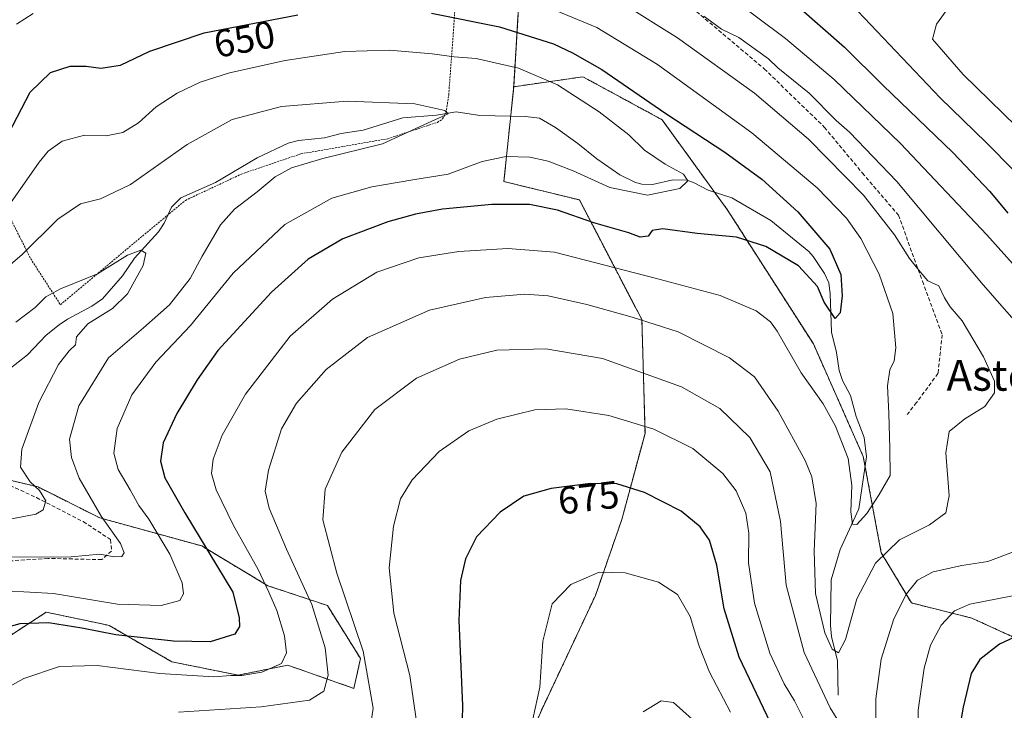
# Model space of a CAD drawing. Units: metres. Extents: x 596725 to 600153, y 4763817 to 4766179.
# Drawn here: x 599573 to 599828, y 4764351 to 4764530 of the extents above; entities that cross this region are included whole.
import ezdxf
from ezdxf.enums import TextEntityAlignment as Align

# ---------------------------------------------------------------- set-up
doc = ezdxf.new("R2010")
doc.units = ezdxf.units.M
doc.header["$MEASUREMENT"] = 0
doc.linetypes.add('TRAZOS', pattern=[0.75, 0.5, -0.25])
doc.linetypes.add('TRAZOSX2', pattern=[1.5, 1, -0.5])
for name, color, linetype, lineweight in [('Alambrada', 19, 'TRAZOS', 0), ('Arbolado forestal', 92, 'TRAZOS', 0), ('Arbolado forestal CxS', 92, 'Continuous', 0), ('Corriente natural lineal', 142, 'Continuous', 13), ('Curva de nivel maestra', 36, 'Continuous', 30), ('Curva de nivel normal', 36, 'Continuous', 0), ('Rótulo de curva de nivel directora', 19, 'Continuous', 0), ('Senda', 19, 'TRAZOSX2', 0), ('Texto cartográfico', 19, 'Continuous', 0)]:
    doc.layers.add(name, color=color, linetype=linetype, lineweight=lineweight)
doc.styles.add('Arial', font='txt', dxfattribs={"height": 0.2})

# ---------------------------------------------------------------- blocks, each defined once
blk = doc.blocks.new('*U165')
at = {"layer": 'Arbolado forestal CxS', "color": 92, "linetype": 'Continuous', "lineweight": 0}
for points in [[(599560.73, 4764412.95, 630.91), (599577.54, 4764408.95, 634.98), (599593.55, 4764400.94, 639.55), (599619.99, 4764393.66, 648.94), (599637.15, 4764383.36, 655.09), (599652.59, 4764378.21, 661.66), (599661.17, 4764364.48, 663.82), (599659.45, 4764356.75, 662.69), (599642.29, 4764362.76, 655.37), (599629.43, 4764360.19, 654.77), (599612.27, 4764363.62, 652.73), (599595.97, 4764373.06, 648.08), (599595.41, 4764373.18, 648.15), (599579.67, 4764376.5, 648.19), (599562.52, 4764365.34, 651.91)], [(599696.33, 4764324.14, 678.71), (599708.34, 4764351.6, 680.28), (599722.07, 4764380.79, 680.75), (599728.93, 4764400.53, 677.27), (599734.94, 4764422.85, 670.66), (599734.15, 4764452.33, 659.85), (599717.92, 4764483.35, 648.01), (599698.36, 4764488.12, 646.69), (599700.89, 4764512.7, 643.03), (599718.85, 4764515.27, 647.24), (599726.49, 4764511.12, 647.6), (599739.37, 4764504.14, 648.83), (599756.42, 4764480.61, 646.53), (599778.59, 4764446.05, 652.14), (599791.55, 4764416.84, 653.21), (599796.19, 4764391.92, 659.67), (599804.02, 4764378.88, 665.99), (599819.67, 4764374.97, 671.22), (599842.49, 4764364.53, 678.61)]]:
    blk.add_polyline3d(points, dxfattribs=at)
blk = doc.blocks.new('*U175')
at = {"layer": 'Curva de nivel normal', "color": 36, "linetype": 'Continuous', "lineweight": 0}
for points in [[(599663.64, 4764346.31, 665), (599664.45, 4764351.65, 665), (599661.85, 4764366.42, 665), (599655.02, 4764386.63, 665), (599651.39, 4764400.44, 665), (599652.01, 4764408.35, 665), (599656.36, 4764418.01, 665), (599664.86, 4764429.01, 665), (599675.67, 4764437.16, 665), (599686.87, 4764442.1, 665), (599696.55, 4764444.43, 665), (599709.2, 4764444.8, 665), (599723.9, 4764442.28, 665), (599744.44, 4764434.91, 665), (599754.37, 4764429.32, 665), (599762.1, 4764421.74, 665), (599767.38, 4764412.84, 665), (599770.09, 4764399.99, 665), (599771.56, 4764383.51, 665), (599776.21, 4764366.05, 665), (599782.93, 4764351.73, 665), (599792.81, 4764335.84, 665)], [(599794.82, 4764342.86, 665), (599794.77, 4764354.07, 665), (599796.18, 4764364.34, 665), (599799.42, 4764374.73, 665), (599802.72, 4764381.25, 665), (599805.62, 4764384.81, 665), (599809.68, 4764386.92, 665), (599817.07, 4764388.56, 665), (599823.86, 4764389.59, 665), (599830.46, 4764392.16, 665)], [(599841.03, 4764440.34, 665), (599822.63, 4764461.32, 665), (599800.27, 4764488.14, 665), (599787.94, 4764500.88, 665), (599784.47, 4764503.98, 665), (599777.53, 4764511.02, 665), (599769.42, 4764517.61, 665), (599767, 4764519.9, 665), (599759.3, 4764525.43, 665), (599754.8, 4764527.58, 665), (599750.18, 4764530.97, 665)]]:
    blk.add_polyline3d(points, dxfattribs=at)
blk = doc.blocks.new('*U182')
at = {"layer": 'Curva de nivel normal', "color": 36, "linetype": 'Continuous', "lineweight": 0}
for points in [[(599675.68, 4764348.16, 670), (599673.96, 4764360.12, 670), (599669.78, 4764376.21, 670), (599668.59, 4764388.02, 670), (599669.69, 4764398.8, 670), (599671.56, 4764405.86, 670), (599674.55, 4764410.8, 670), (599681.55, 4764418.12, 670), (599689.22, 4764423.48, 670), (599696.51, 4764426.57, 670), (599706.36, 4764428.98, 670), (599714.42, 4764429.22, 670), (599725.58, 4764427.46, 670), (599737.22, 4764423.95, 670), (599747.32, 4764418.93, 670), (599755.12, 4764412.46, 670), (599758.57, 4764407.94, 670), (599761.07, 4764402.12, 670), (599761.85, 4764396.99, 670), (599761.76, 4764389.28, 670), (599763.34, 4764378.82, 670), (599767.34, 4764365.88, 670), (599771, 4764357.91, 670), (599773.7, 4764353.52, 670), (599776.6, 4764347.61, 670)], [(599805.84, 4764344.72, 670), (599805.75, 4764351.1, 670), (599807.37, 4764362.02, 670), (599809.01, 4764367.98, 670), (599811.73, 4764373.13, 670), (599815.2, 4764376.82, 670), (599819.2, 4764378.55, 670), (599830.2, 4764380.69, 670)], [(599838.39, 4764457.84, 670), (599823.54, 4764474.3, 670), (599801.22, 4764498.02, 670), (599783.96, 4764514.61, 670), (599771.33, 4764525.16, 670), (599748.16, 4764542.62, 670)]]:
    blk.add_polyline3d(points, dxfattribs=at)
blk = doc.blocks.new('*U190')
at = {"layer": 'Curva de nivel normal', "color": 36, "linetype": 'Continuous', "lineweight": 0}
for points in [[(599705.21, 4764345.98, 680), (599707.65, 4764357.02, 680), (599708.43, 4764369.02, 680), (599710.88, 4764378.69, 680), (599715.7, 4764383.67, 680), (599723.03, 4764386.87, 680), (599729.83, 4764386.72, 680), (599738.43, 4764384.28, 680), (599743.35, 4764381.04, 680), (599746.63, 4764375.34, 680), (599748.93, 4764367.98, 680), (599751.66, 4764360.93, 680), (599757.1, 4764350.54, 680)], [(599837.89, 4764483.56, 680), (599823.42, 4764498.23, 680), (599811.45, 4764509.83, 680), (599790.16, 4764532.3, 680), (599784.72, 4764538.85, 680), (599784.73, 4764540.07, 680), (599788.33, 4764544.14, 680), (599791.49, 4764549.41, 680), (599794.07, 4764551.34, 680), (599796.9, 4764552.24, 680), (599812.94, 4764556.21, 680), (599830.12, 4764559.5, 680)]]:
    blk.add_polyline3d(points, dxfattribs=at)
blk = doc.blocks.new('*U204')
at = {"layer": 'Curva de nivel normal', "color": 36, "linetype": 'Continuous', "lineweight": 0}
for points in [[(599565.56, 4764354.75, 655), (599573.89, 4764359.27, 655), (599583.15, 4764362.45, 655), (599592.91, 4764362.7, 655), (599609.12, 4764360.63, 655), (599623.1, 4764359.74, 655), (599627.56, 4764360.04, 655), (599630.36, 4764360.08, 655), (599635.59, 4764360.97, 655), (599640.65, 4764363.23, 655), (599641.98, 4764365.95, 655), (599641.46, 4764370.34, 655), (599639.48, 4764376.96, 655), (599637.37, 4764381.72, 655), (599634.67, 4764387.52, 655), (599628.19, 4764398.98, 655), (599623.78, 4764408.24, 655), (599622.55, 4764412.48, 655), (599623, 4764416.14, 655), (599625.28, 4764422.35, 655), (599631.36, 4764433.01, 655), (599642.9, 4764448.02, 655), (599653.87, 4764457.66, 655), (599665.38, 4764464.59, 655), (599676.27, 4764468.33, 655), (599686.68, 4764470.03, 655), (599699.38, 4764470.73, 655), (599711.47, 4764469.82, 655), (599737.59, 4764463.06, 655), (599754.43, 4764458.56, 655), (599763.78, 4764454.58, 655), (599767.51, 4764451.74, 655), (599769.23, 4764449.37, 655), (599775.43, 4764438.58, 655), (599781.11, 4764430.52, 655), (599784.34, 4764424.72, 655), (599787.65, 4764416.35, 655), (599788.58, 4764409.35, 655), (599788.29, 4764402.54, 655), (599788.73, 4764399.28, 655), (599789.88, 4764399.2, 655), (599792.5, 4764402.1, 655), (599795.66, 4764406.99, 655), (599798.52, 4764411.93, 655), (599798.46, 4764418.95, 655), (599798.14, 4764427.96, 655), (599797.78, 4764435.13, 655), (599798.39, 4764439.35, 655), (599799.52, 4764441.68, 655), (599800, 4764445.06, 655), (599799.22, 4764453.93, 655), (599795.62, 4764464.09, 655), (599790.9, 4764473.37, 655), (599787.2, 4764478.67, 655), (599779.54, 4764486.48, 655), (599762.62, 4764500.76, 655), (599738.21, 4764518.44, 655), (599722.44, 4764528.05, 655), (599708.45, 4764533.88, 655)], [(599576.26, 4764531.66, 655), (599571.97, 4764528.89, 655)]]:
    blk.add_polyline3d(points, dxfattribs=at)
blk = doc.blocks.new('*U215')
at = {"layer": 'Curva de nivel normal', "color": 36, "linetype": 'Continuous', "lineweight": 0}
for points in [[(599842.74, 4764548.21, 685), (599825.36, 4764544.68, 685), (599819.52, 4764542.14, 685), (599816.19, 4764536.85, 685), (599810.52, 4764528.91, 685), (599809.48, 4764524.99, 685), (599817.43, 4764515.91, 685), (599845.04, 4764489.01, 685)], [(599748.81, 4764347.28, 685), (599742.31, 4764353.1, 685), (599739.12, 4764353.5, 685), (599734.47, 4764350.7, 685)]]:
    blk.add_polyline3d(points, dxfattribs=at)
blk = doc.blocks.new('*U224')
at = {"layer": 'Curva de nivel normal', "color": 36, "linetype": 'Continuous', "lineweight": 0}
blk.add_polyline3d([(599729.24, 4764534.23, 660), (599743.39, 4764525.34, 660), (599763.33, 4764511, 660), (599777.32, 4764499.12, 660), (599791.58, 4764484.6, 660), (599799.67, 4764474.29, 660), (599803.52, 4764468.2, 660), (599806.28, 4764464.76, 660), (599808.24, 4764462.38, 660), (599811.1, 4764461.05, 660), (599812.64, 4764458, 660), (599814.03, 4764455.67, 660), (599817.14, 4764452, 660), (599822.74, 4764442.68, 660), (599825.53, 4764436.35, 660), (599825.56, 4764433.35, 660), (599823.04, 4764429.85, 660), (599817.85, 4764426.64, 660), (599813.84, 4764423.33, 660), (599812.91, 4764417.76, 660), (599813.84, 4764406.64, 660), (599812.98, 4764402.27, 660), (599808.67, 4764399.17, 660), (599800.94, 4764395.27, 660), (599794.7, 4764389.16, 660), (599789.9, 4764379.92, 660), (599786.91, 4764369.43, 660), (599785.13, 4764365.92, 660), (599783.51, 4764366.91, 660), (599781.57, 4764371.18, 660), (599779.19, 4764381.36, 660), (599778.76, 4764392.35, 660), (599779.32, 4764404.68, 660), (599778.17, 4764411.62, 660), (599776.48, 4764415.85, 660), (599769.48, 4764428.59, 660), (599763.33, 4764437.47, 660), (599756.87, 4764442.46, 660), (599743.54, 4764449.18, 660), (599731.64, 4764452.93, 660), (599719.87, 4764456.29, 660), (599709.87, 4764458.49, 660), (599703.82, 4764458.95, 660), (599693.58, 4764458.04, 660), (599679.02, 4764454.81, 660), (599662.99, 4764447.7, 660), (599652.29, 4764439.36, 660), (599644.54, 4764430.71, 660), (599640.64, 4764424.02, 660), (599637.31, 4764413.35, 660), (599636.47, 4764407.89, 660), (599637.49, 4764403.48, 660), (599641.97, 4764392.8, 660), (599648.54, 4764378.48, 660), (599652.02, 4764367.26, 660), (599652.8, 4764360.16, 660), (599651.62, 4764356.02, 660), (599647.95, 4764353.72, 660), (599635.4, 4764351.96, 660), (599613.94, 4764350.55, 660)], dxfattribs=at)
blk = doc.blocks.new('*U244')
at = {"layer": 'Curva de nivel normal', "color": 36, "linetype": 'Continuous', "lineweight": 0}
blk.add_polyline3d([(599568.63, 4764479.9, 645), (599577.83, 4764493.17, 645), (599580.17, 4764495.96, 645), (599583.8, 4764498.57, 645), (599589.57, 4764500.13, 645), (599595.25, 4764499.99, 645), (599599.57, 4764500.82, 645), (599603.64, 4764503.38, 645), (599608.21, 4764507.46, 645), (599613.64, 4764511, 645), (599619.56, 4764513.9, 645), (599627.22, 4764516.31, 645), (599641.65, 4764519.52, 645), (599657.06, 4764521.85, 645), (599668.72, 4764522.16, 645), (599679.72, 4764521.27, 645), (599685.48, 4764520.46, 645), (599691.12, 4764519.99, 645), (599702.17, 4764517.5, 645), (599712.26, 4764513.16, 645), (599723.08, 4764506.22, 645), (599730.76, 4764500.23, 645), (599734.82, 4764496.28, 645), (599740.19, 4764492.65, 645), (599744.91, 4764490.04, 645), (599746.02, 4764488.27, 645), (599743.98, 4764486.28, 645), (599735.6, 4764484.63, 645), (599725.79, 4764486.58, 645), (599716.27, 4764490.9, 645), (599709.87, 4764493.42, 645), (599705.06, 4764494.44, 645), (599698.94, 4764494.6, 645), (599692.73, 4764493.33, 645), (599683.88, 4764490.02, 645), (599674.71, 4764488.55, 645), (599664.08, 4764486.72, 645), (599658.92, 4764485.25, 645), (599653.77, 4764483.78, 645), (599641.55, 4764476.96, 645), (599628.11, 4764464.33, 645), (599617.11, 4764450.77, 645), (599608.11, 4764441.32, 645), (599601.87, 4764432.81, 645), (599598.04, 4764424.14, 645), (599597.22, 4764417.7, 645), (599598.33, 4764413.45, 645), (599601.46, 4764408.25, 645), (599603.67, 4764404.17, 645), (599606.28, 4764400.58, 645), (599611.7, 4764391.5, 645), (599614.96, 4764384.13, 645), (599615.3, 4764381.28, 645), (599614.3, 4764379.51, 645), (599609.44, 4764378.2, 645), (599598.14, 4764378.6, 645), (599581.57, 4764381.37, 645), (599569.28, 4764382.07, 645)], dxfattribs=at)
blk = doc.blocks.new('*U261')
at = {"layer": 'Curva de nivel maestra', "color": 36, "linetype": 'Continuous', "lineweight": 30}
for points in [[(599835.46, 4764571.83, 675), (599810, 4764567.84, 675), (599792.58, 4764565.95, 675), (599781.74, 4764564.29, 675), (599771.9, 4764563.41, 675), (599764.42, 4764561.67, 675), (599761.42, 4764559.66, 675), (599760.03, 4764557.73, 675), (599757.9, 4764555.93, 675), (599757.14, 4764553.42, 675), (599758.2, 4764549.43, 675), (599763.09, 4764543.02, 675), (599774.72, 4764533.39, 675), (599786.67, 4764522.94, 675), (599796.66, 4764513.06, 675), (599814.79, 4764495.64, 675), (599824.38, 4764485.56, 675), (599828.99, 4764479.95, 675)], [(599833.53, 4764371.31, 675), (599826.89, 4764368.19, 675), (599821.78, 4764364.24, 675), (599819.51, 4764360.57, 675), (599817.4, 4764351.91, 675), (599813.6, 4764330.36, 675)], [(599767.5, 4764347.81, 675), (599759.38, 4764364.82, 675), (599755.43, 4764377.4, 675), (599753.59, 4764388.7, 675), (599751.69, 4764395.17, 675), (599749.24, 4764398.66, 675), (599744.28, 4764402.68, 675), (599734.82, 4764407.49, 675), (599727.67, 4764409.8, 675), (599720.77, 4764409.82, 675), (599710.6, 4764408.58, 675), (599703.54, 4764406.55, 675), (599697.36, 4764402.43, 675), (599691.24, 4764396.01, 675), (599688.36, 4764390.35, 675), (599687.06, 4764384.74, 675), (599686.67, 4764374.34, 675), (599687.64, 4764352.34, 675), (599687.26, 4764337.1, 675)]]:
    blk.add_polyline3d(points, dxfattribs=at)

msp = doc.modelspace()

# ---------------------------------------------------------------- linework, layer by layer
at = {"layer": 'Alambrada', "color": 19, "linetype": 'TRAZOS', "lineweight": 0}
msp.add_polyline3d([(599569.23, 4764480.86, 649.66), (599575.64, 4764468.13, 652.28), (599583.35, 4764456.19, 635.8), (599602.91, 4764472.56, 640.38), (599615.76, 4764483.24, 647.62), (599630.3, 4764490.07, 641.64), (599645.71, 4764495.31, 640.28), (599668.23, 4764499.21, 642.72), (599681.09, 4764503.47, 644.5), (599682.42, 4764504.34, 643.41), (599683.37, 4764505.99, 640.1), (599684.03, 4764510.55, 640.95), (599685.23, 4764526.47, 648.12), (599686.64, 4764548.02, 659.62), (599689.28, 4764565.41, 677.28), (599664.64, 4764564.18, 669.38), (599645.21, 4764561.81, 673.05), (599627.32, 4764561.14, 669.91), (599611.73, 4764559.6, 666.74), (599594.94, 4764557.6, 672.41), (599578.91, 4764556.21, 666.81), (599572.78, 4764554.5, 667.08)], dxfattribs=at)
at = {"layer": 'Arbolado forestal', "color": 92, "linetype": 'TRAZOS', "lineweight": 0}
for points in [[(599700.88, 4764512.7, 643.03), (599704.24, 4764568.39, 670.95), (599704.41, 4764571.26, 671.18), (599704.49, 4764572.58, 671.28), (599704.57, 4764573.91, 671.31), (599705.16, 4764583.73, 668.82)], [(599700.88, 4764512.7, 643.03), (599704.24, 4764568.39, 670.95), (599704.41, 4764571.26, 671.18), (599704.49, 4764572.58, 671.28), (599704.57, 4764573.91, 671.31), (599705.16, 4764583.73, 668.82)], [(599792, 4764414.4, 653.64), (599791.55, 4764416.84, 653.21), (599778.59, 4764446.05, 652.14), (599756.42, 4764480.61, 646.53), (599752.99, 4764485.33, 645.56), (599739.37, 4764504.14, 648.83), (599726.49, 4764511.12, 647.6), (599718.85, 4764515.27, 647.24), (599700.88, 4764512.7, 643.03)], [(599792, 4764414.4, 653.64), (599791.55, 4764416.84, 653.21), (599778.59, 4764446.05, 652.14), (599756.42, 4764480.61, 646.53), (599752.99, 4764485.33, 645.56), (599739.37, 4764504.14, 648.83), (599726.49, 4764511.12, 647.6), (599718.85, 4764515.27, 647.24), (599700.88, 4764512.7, 643.03)], [(599700.88, 4764512.7, 643.03), (599700.1, 4764505.08, 641.95), (599698.36, 4764488.12, 646.69), (599717.92, 4764483.35, 648.01), (599734.14, 4764452.33, 659.85), (599734.94, 4764422.85, 670.66), (599728.93, 4764400.53, 677.27), (599722.07, 4764380.79, 680.75), (599708.34, 4764351.6, 680.28), (599696.33, 4764324.14, 678.71)], [(599842.49, 4764364.53, 678.61), (599819.67, 4764374.97, 671.22), (599804.02, 4764378.88, 665.99), (599796.19, 4764391.92, 659.67), (599792, 4764414.4, 653.64)], [(599842.49, 4764364.53, 678.61), (599819.67, 4764374.97, 671.22), (599804.02, 4764378.88, 665.99), (599796.19, 4764391.92, 659.67), (599792, 4764414.4, 653.64)], [(599562.52, 4764365.34, 651.91), (599579.67, 4764376.5, 648.19), (599595.41, 4764373.18, 648.15), (599595.97, 4764373.06, 648.08), (599612.27, 4764363.62, 652.73), (599629.43, 4764360.19, 654.77), (599642.29, 4764362.76, 655.37), (599659.45, 4764356.75, 662.69), (599661.17, 4764364.48, 663.82), (599652.59, 4764378.21, 661.66), (599637.15, 4764383.36, 655.09), (599619.99, 4764393.66, 648.94), (599593.54, 4764400.94, 639.55), (599577.54, 4764408.95, 634.98), (599569.53, 4764410.85, 632.75)]]:
    msp.add_polyline3d(points, dxfattribs=at)
at = {"layer": 'Arbolado forestal CxS', "color": 92, "linetype": 'Continuous', "lineweight": 0}
for points in [[(599571.55, 4764554.68, 663.15), (599578.34, 4764558.92, 664.12), (599595.3, 4764561.46, 665.89), (599617.36, 4764564.01, 666.23), (599667.4, 4764568.25, 667.95), (599692.85, 4764574.18, 670.88), (599705.16, 4764583.73, 668.82), (599700.89, 4764512.7, 643.03), (599700.89, 4764512.7, 643.03), (599698.36, 4764488.12, 646.69), (599717.92, 4764483.35, 648.01), (599734.15, 4764452.33, 659.85), (599734.94, 4764422.85, 670.66), (599728.93, 4764400.53, 677.27), (599722.07, 4764380.79, 680.75), (599708.34, 4764351.6, 680.28), (599696.33, 4764324.14, 678.71)], [(599842.49, 4764364.53, 678.61), (599819.67, 4764374.97, 671.22), (599804.02, 4764378.88, 665.99), (599796.19, 4764391.92, 659.67), (599791.55, 4764416.84, 653.21), (599778.59, 4764446.05, 652.14), (599756.42, 4764480.61, 646.53), (599739.37, 4764504.14, 648.83), (599726.49, 4764511.12, 647.6), (599718.85, 4764515.27, 647.24), (599700.89, 4764512.7, 643.03), (599700.89, 4764512.7, 643.03), (599705.16, 4764583.73, 668.82), (599743.65, 4764568.33, 672.22), (599817.38, 4764541.54, 684.69), (599838.28, 4764530.29, 689.37)], [(599562.52, 4764365.34, 651.91), (599579.67, 4764376.5, 648.19), (599595.41, 4764373.18, 648.15), (599595.97, 4764373.06, 648.08), (599612.27, 4764363.62, 652.73), (599629.43, 4764360.19, 654.77), (599642.29, 4764362.76, 655.37), (599659.45, 4764356.75, 662.69), (599661.17, 4764364.48, 663.82), (599652.59, 4764378.21, 661.66), (599637.15, 4764383.36, 655.09), (599619.99, 4764393.66, 648.94), (599593.54, 4764400.94, 639.55), (599577.54, 4764408.95, 634.98), (599560.73, 4764412.95, 630.91)]]:
    msp.add_polyline3d(points, dxfattribs=at)
at = {"layer": 'Corriente natural lineal', "color": 142, "linetype": 'Continuous', "lineweight": 13}
msp.add_polyline3d([(599785, 4764355, 662.71), (599784.84, 4764363.85, 660.55), (599783.34, 4764370.16, 659.61), (599783.03, 4764373.04, 659.3), (599783.19, 4764384.91, 657.67), (599785.54, 4764392.78, 656.2), (599790.37, 4764403.28, 654.51), (599792.35, 4764416.78, 653.34), (599791.8, 4764421.77, 653.21), (599789.69, 4764427.26, 652.92), (599788.23, 4764432.66, 652.2), (599786.13, 4764436.52, 651.83), (599785.28, 4764439.11, 651.72), (599784.56, 4764443.82, 651.36), (599783.26, 4764449.11, 650.99), (599782.96, 4764459, 649.69), (599782.58, 4764461.84, 649.29), (599781.52, 4764464.29, 648.73), (599778.55, 4764468.7, 648.12), (599777.39, 4764469.96, 648.14), (599767.55, 4764478, 646.45), (599757.48, 4764483.91, 645.72), (599751.33, 4764485.86, 645.48), (599747.48, 4764487.91, 645.12), (599745.81, 4764488.47, 644.95), (599742.14, 4764488.53, 644.73), (599736.92, 4764487.33, 644.48), (599734.14, 4764487.43, 644.3), (599732.44, 4764487.91, 644.08), (599728.44, 4764489.88, 643.84), (599722.46, 4764493.97, 643.12), (599717.52, 4764498.02, 642.71), (599711.7, 4764502.13, 642.22), (599707.54, 4764504.55, 642.02), (599703.97, 4764505.01, 642), (599692.07, 4764505.21, 641.17), (599686, 4764506.21, 640.35), (599680.88, 4764505.31, 639.98), (599672.17, 4764504.61, 639.35), (599661.83, 4764501.41, 638.91), (599656.17, 4764500.6, 638.74), (599651.82, 4764499.43, 638.37), (599645.1, 4764498.77, 637.81), (599642.44, 4764498.08, 637.74), (599634.37, 4764494.23, 637.03), (599623.58, 4764487.84, 636.61), (599614.56, 4764483.87, 636.47), (599612.15, 4764481.45, 636.2), (599610.25, 4764477.36, 635.67), (599608.77, 4764475.13, 635.48), (599602.58, 4764468.22, 634.89), (599599.47, 4764463.72, 634.65), (599594.3, 4764457.71, 634.25), (599591.54, 4764455.81, 634.21), (599585.22, 4764452.49, 633.68), (599583.05, 4764450.99, 633.58), (599579.68, 4764448.32, 633.26), (599574.83, 4764443.2, 633.06), (599569.21, 4764438.77, 632.55)], dxfattribs=at)
at = {"layer": 'Curva de nivel maestra', "color": 36, "linetype": 'Continuous', "lineweight": 30}
for points in [[(599679.56, 4764531.8, 650), (599697.22, 4764528.25, 650), (599711.2, 4764523.8, 650), (599716.17, 4764521.46, 650), (599723.76, 4764517.18, 650), (599740.36, 4764505.73, 650), (599755.61, 4764495.74, 650), (599765.26, 4764488.72, 650), (599774.57, 4764480.26, 650), (599782.9, 4764470.58, 650), (599785.71, 4764464.07, 650), (599786.1, 4764458.52, 650), (599785.53, 4764454.07, 650), (599784.29, 4764452.59, 650), (599781.39, 4764456.82, 650), (599779.7, 4764460.95, 650), (599774.7, 4764466.27, 650), (599766.28, 4764471.25, 650), (599758.68, 4764473.72, 650), (599748.44, 4764474.63, 650), (599739.56, 4764475.84, 650), (599736.8, 4764475.43, 650), (599735.72, 4764473.98, 650), (599733.69, 4764473.73, 650), (599730.75, 4764474.8, 650), (599721.68, 4764477.42, 650), (599712.21, 4764480.72, 650), (599705, 4764482.2, 650), (599695.23, 4764482.14, 650), (599682.47, 4764480.92, 650), (599675.45, 4764479.66, 650), (599668.22, 4764477.66, 650), (599656.55, 4764473.29, 650), (599647.61, 4764468, 650), (599638.08, 4764459.44, 650), (599624.16, 4764444.36, 650), (599618.77, 4764436.72, 650), (599613.51, 4764428.02, 650), (599610, 4764420.35, 650), (599609.3, 4764415.68, 650), (599610.44, 4764411.3, 650), (599615.58, 4764402.29, 650), (599628.1, 4764381.69, 650), (599629.66, 4764375.07, 650), (599629.81, 4764372.75, 650), (599628.61, 4764370.79, 650), (599622.22, 4764368.84, 650), (599612.64, 4764368.94, 650), (599597.72, 4764370.62, 650), (599588.89, 4764372.35, 650), (599580.23, 4764373.72, 650), (599572.83, 4764373.46, 650), (599563.06, 4764370.79, 650)], [(599569.86, 4764500.52, 650), (599575.49, 4764511.27, 650), (599580.78, 4764516.41, 650), (599585.92, 4764518.04, 650), (599590.02, 4764518.07, 650), (599593.81, 4764517.54, 650), (599598.9, 4764518.32, 650), (599606.53, 4764521.96, 650), (599620.6, 4764526.64, 650), (599644.89, 4764531.3, 650)]]:
    msp.add_polyline3d(points, dxfattribs=at)
at = {"layer": 'Curva de nivel normal', "color": 36, "linetype": 'Continuous', "lineweight": 0}
for points in [[(599569.21, 4764465.56, 640), (599573.31, 4764469.16, 640), (599582.7, 4764478.41, 640), (599588.58, 4764482.31, 640), (599593.71, 4764483.6, 640), (599601.56, 4764487.39, 640), (599616.23, 4764497.71, 640), (599627.92, 4764504.24, 640), (599640.64, 4764507.58, 640), (599657.73, 4764508.98, 640), (599675.26, 4764508.26, 640), (599683.06, 4764506.51, 640), (599683.86, 4764505.64, 640), (599679.69, 4764503.74, 640), (599666.88, 4764497.91, 640), (599651.41, 4764494.13, 640), (599643.24, 4764491.72, 640), (599639, 4764489.34, 640), (599634.41, 4764485.47, 640), (599628.46, 4764480.98, 640), (599624.84, 4764476.93, 640), (599620.08, 4764468.78, 640), (599617.03, 4764463, 640), (599611.62, 4764456.14, 640), (599604.9, 4764450.2, 640), (599595.86, 4764442.4, 640), (599588.12, 4764429.99, 640), (599585.73, 4764421.37, 640), (599586.26, 4764416.6, 640), (599588.23, 4764411.27, 640), (599593.95, 4764401.36, 640), (599598.97, 4764394.34, 640), (599599.91, 4764391.88, 640), (599599.31, 4764390.89, 640), (599597.28, 4764390.85, 640), (599593.55, 4764391.49, 640), (599586.14, 4764390.85, 640), (599570.62, 4764390.76, 640)], [(599571.8, 4764451.68, 635), (599576.78, 4764455.48, 635), (599579.54, 4764458.26, 635), (599583.36, 4764460.31, 635), (599592.93, 4764464.2, 635), (599600.72, 4764469.02, 635), (599604.2, 4764470.35, 635), (599605.5, 4764469.58, 635), (599604.82, 4764466.36, 635), (599600.74, 4764459, 635), (599596.82, 4764455.24, 635), (599590.5, 4764451.27, 635), (599587.53, 4764447.91, 635), (599587.22, 4764445.8, 635), (599585.58, 4764444.21, 635), (599582.89, 4764440.67, 635), (599577.72, 4764430.86, 635), (599573.35, 4764418.79, 635), (599572.96, 4764414.08, 635), (599575.5, 4764410.29, 635), (599577.97, 4764408.03, 635), (599579.56, 4764405.39, 635), (599578.91, 4764402.99, 635), (599576.99, 4764401.9, 635), (599564.41, 4764399.49, 635)]]:
    msp.add_polyline3d(points, dxfattribs=at)
at = {"layer": 'Senda', "color": 19, "linetype": 'TRAZOSX2', "lineweight": 0}
for points in [[(599697.67, 4764573.29, 671.07), (599707.23, 4764566.16, 670.51), (599725.96, 4764550.77, 667.34), (599747.14, 4764533.16, 665.03), (599765.87, 4764517.33, 663.64), (599781.48, 4764502.17, 662.67), (599791.29, 4764490.35, 661.93), (599800.65, 4764479.42, 661.68), (599806.9, 4764462.26, 658.9), (599812.02, 4764448.43, 657.81), (599810.91, 4764438.4, 657.17), (599805.34, 4764430.82, 656.98), (599802.88, 4764427.7, 656.35)], [(599568.92, 4764409.97, 632.47), (599577.11, 4764406.2, 634.32), (599589.28, 4764399.96, 637.67), (599596.37, 4764395.3, 639.55), (599596.59, 4764392.34, 639.42), (599594.05, 4764390.11, 639.93), (599580.08, 4764390.43, 639.84), (599565.05, 4764389.44, 640.4), (599557.85, 4764385.85, 641.82), (599550.87, 4764379.5, 644.35), (599543.25, 4764368.07, 647.5), (599535.2, 4764353.25, 649.57), (599529.49, 4764332.29, 651.58), (599525.89, 4764321.92, 652.24), (599529.06, 4764313.03, 652.88), (599535.63, 4764310.28, 652.77), (599548.96, 4764308.8, 651.48), (599561.24, 4764305.41, 649.89), (599568.65, 4764300.54, 647.74), (599575.42, 4764292.92, 644.98), (599577.16, 4764285.83, 643.89)]]:
    msp.add_polyline3d(points, dxfattribs=at)

# ---------------------------------------------------------------- block references
at = {"layer": 'Arbolado forestal CxS', "color": 92, "linetype": 'Continuous', "lineweight": 0}
msp.add_blockref('*U165', (0, 0), dxfattribs=at)
at = {"layer": 'Curva de nivel maestra', "color": 36, "linetype": 'Continuous', "lineweight": 30}
msp.add_blockref('*U261', (0, 0), dxfattribs=at)
at = {"layer": 'Curva de nivel normal', "color": 36, "linetype": 'Continuous', "lineweight": 0}
for name in ['*U224', '*U204', '*U182', '*U175', '*U190', '*U244', '*U215']:
    msp.add_blockref(name, (0, 0), dxfattribs=at)

# ---------------------------------------------------------------- texts
at = {"layer": 'Rótulo de curva de nivel directora', "color": 19, "linetype": 'Continuous', "lineweight": 0, "style": 'Arial'}
for s, rotation, p in [('650', 10.8601, (599631.06, 4764525.06)), ('675', 6.9515, (599720.31, 4764406.2))]:
    msp.add_text(s, height=7, rotation=rotation, dxfattribs=at).set_placement(p, align=Align.MIDDLE_CENTER)
at = {"layer": 'Texto cartográfico', "color": 19, "linetype": 'Continuous', "lineweight": 0, "style": 'Arial'}
msp.add_text('Astegaña', height=8, dxfattribs=at).set_placement((599836.62, 4764437.9), align=Align.MIDDLE_CENTER)

doc.saveas('drawing.dxf')
